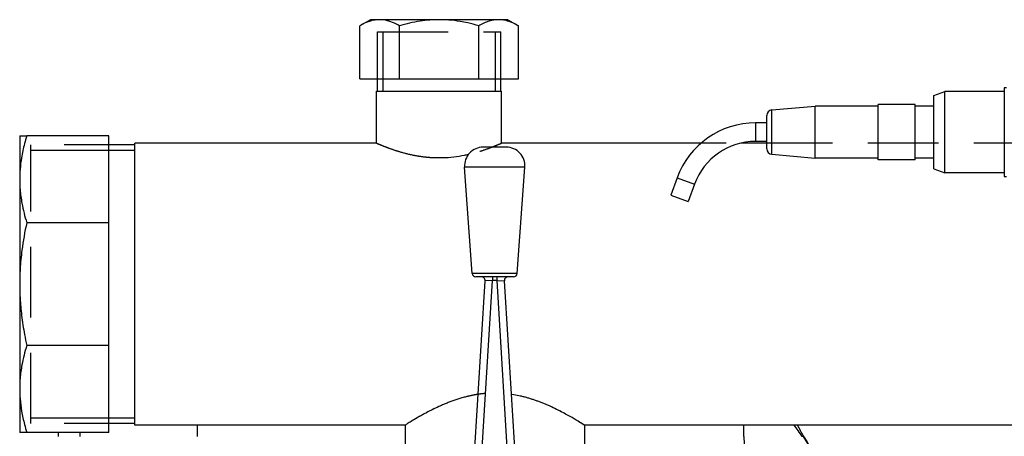
# Model space of a CAD drawing. Extents: x 0 to 594, y 0 to 420.
# Drawn here: x 357 to 401, y 326 to 345 of the extents above; entities that cross this region are included whole.
import ezdxf

# ---------------------------------------------------------------- set-up
doc = ezdxf.new("R2010")
doc.units = 0
doc.linetypes.add('HIDDEN2', pattern=[4.7625, 3.175, -1.5875])
doc.layers.add('1', color=3, linetype='CONTINUOUS')

# ---------------------------------------------------------------- blocks, each defined once
blk = doc.blocks.new('B', base_point=(290.9559, -10.8948))
at = {"layer": '1', "color": 0, "linetype": 'CONTINUOUS'}
for p, q in [((372.4679, 345.2304), (371.9909, 344.9551)), ((371.9909, 342.5638), (371.9909, 344.9551)), ((372.881, 345.2304), (372.4679, 345.2304)), ((375.5512, 345.2304), (372.881, 345.2304)), ((373.771, 342.5638), (373.771, 344.9551)), ((378.2214, 345.2304), (375.5512, 345.2304)), ((377.3314, 342.5638), (377.3314, 344.9551)), ((378.6345, 345.2304), (378.2214, 345.2304)), ((378.6345, 345.2304), (379.1115, 344.9551)), ((379.1115, 342.5638), (379.1115, 344.9551)), ((371.9909, 342.5638), (373.771, 342.5638)), ((372.7805, 342.0138), (372.7805, 342.5638)), ((373.027, 342.5638), (373.027, 342.0138)), ((373.771, 342.5638), (377.3314, 342.5638)), ((377.3314, 342.5638), (379.1115, 342.5638)), ((378.0755, 342.5638), (378.0755, 342.0138)), ((378.322, 342.0138), (378.322, 342.5638)), ((372.7429, 342.0138), (378.3595, 342.0138)), ((372.7429, 339.6804), (372.7429, 342.0138)), ((378.3595, 339.6804), (378.3595, 342.0138)), ((397.7679, 341.8235), (398.2679, 342.0054)), ((397.7679, 340.1721), (397.7679, 341.8235)), ((398.2679, 340.1721), (398.2679, 342.0054)), ((400.9345, 342.0054), (398.2679, 342.0054)), ((400.9345, 342.1721), (400.9345, 341.1721)), ((401.0308, 342.1721), (400.9345, 342.1721)), ((395.2679, 340.1721), (395.2679, 341.4221)), ((396.9345, 341.4221), (395.2679, 341.4221)), ((396.9345, 340.1721), (396.9345, 341.4221)), ((390.2679, 340.1721), (390.2679, 340.9201)), ((390.4961, 341.1692), (392.4345, 341.3388)), ((390.4961, 340.1721), (390.4961, 341.1692)), ((392.4345, 340.1721), (392.4345, 341.3388)), ((395.2679, 341.3388), (392.4345, 341.3388)), ((397.7679, 341.3388), (396.9345, 341.3388)), ((400.9345, 341.1721), (400.9345, 339.1721)), ((389.7679, 340.5888), (389.7679, 339.7554)), ((390.2679, 340.5888), (389.7679, 340.5888)), ((390.2679, 339.4241), (390.2679, 340.1721)), ((392.4345, 339.0054), (392.4345, 340.1721)), ((395.2679, 338.9221), (395.2679, 340.1721)), ((396.9345, 338.9221), (396.9345, 340.1721)), ((397.7679, 338.5208), (397.7679, 340.1721)), ((398.2679, 338.3388), (398.2679, 340.1721)), ((356.7179, 340.0054), (356.7179, 338.0528)), ((356.7179, 340.0054), (357.035, 340.0054)), ((360.7179, 340.0054), (357.035, 340.0054)), ((360.7179, 336.1002), (360.7179, 340.0054)), ((361.8845, 339.6041), (360.7179, 339.6041)), ((361.8845, 326.9971), (361.8845, 339.6804)), ((372.7429, 339.6804), (361.8845, 339.6804)), ((387.3209, 339.6804), (378.3595, 339.6804)), ((390.2679, 339.6804), (389.1107, 339.6804)), ((390.2679, 339.7554), (389.7679, 339.7554)), ((360.7179, 339.3576), (361.8845, 339.3576)), ((378.0512, 339.4971), (377.5295, 339.4971)), ((378.5729, 339.4971), (378.0512, 339.4971)), ((390.4961, 339.175), (392.4345, 339.0054)), ((400.9345, 339.1721), (400.9345, 338.1721)), ((395.2679, 339.0054), (392.4345, 339.0054)), ((396.9345, 338.9221), (395.2679, 338.9221)), ((397.7679, 339.0054), (396.9345, 339.0054)), ((378.0512, 338.6044), (376.6983, 338.6044)), ((377.0401, 333.8186), (376.6983, 338.6044)), ((379.4041, 338.6044), (378.0512, 338.6044)), ((379.0623, 333.8186), (379.4041, 338.6044)), ((397.7679, 338.5208), (398.2679, 338.3388)), ((400.9345, 338.3388), (398.2679, 338.3388)), ((356.7179, 338.0528), (356.7179, 333.3388)), ((386.244, 338.1214), (385.959, 337.3383)), ((386.244, 338.1214), (387.0271, 337.8363)), ((387.0271, 337.8363), (386.7421, 337.0533)), ((400.9345, 338.1721), (401.0308, 338.1721)), ((385.959, 337.3383), (386.7421, 337.0533)), ((360.7179, 336.1002), (357.035, 336.1002)), ((360.7179, 330.5774), (360.7179, 336.1002)), ((376.6927, 318.4036), (377.6153, 333.4869)), ((377.0255, 318.3879), (377.9494, 333.4948)), ((378.0512, 333.8186), (377.0401, 333.8186)), ((378.0512, 333.6638), (377.2064, 333.6638)), ((377.9494, 333.4948), (377.6153, 333.4869)), ((377.9494, 333.6638), (377.9494, 333.4948)), ((378.153, 333.4948), (377.9494, 333.4948)), ((379.0623, 333.8186), (378.0512, 333.8186)), ((378.896, 333.6638), (378.0512, 333.6638)), ((378.153, 333.4948), (378.153, 333.6638)), ((378.153, 333.4948), (378.4871, 333.4869)), ((379.0769, 318.3879), (378.153, 333.4948)), ((379.4097, 318.4036), (378.4871, 333.4869)), ((356.7179, 333.3388), (356.7179, 328.6247)), ((360.7179, 330.5774), (357.035, 330.5774)), ((360.7179, 326.6721), (360.7179, 330.5774)), ((356.7179, 328.6247), (356.7179, 326.6721)), ((360.7179, 327.3199), (361.8845, 327.3199)), ((361.8845, 327.0734), (360.7179, 327.0734)), ((374.0262, 326.9971), (361.8845, 326.9971)), ((364.6956, 326.4928), (364.6957, 326.9971)), ((374.0262, 326.9971), (374.0262, 323.3304)), ((382.0762, 326.9972), (382.0762, 323.3304)), ((432.3595, 326.9971), (382.0762, 326.9971)), ((389.2428, 326.4928), (389.2327, 326.9971)), ((357.035, 326.6721), (356.7179, 326.6721)), ((360.7179, 326.6721), (357.035, 326.6721)), ((358.4617, 326.4928), (358.4653, 326.6721)), ((359.4353, 326.4928), (359.4389, 326.6721)), ((389.2428, 326.4928), (389.301, 324.8261)), ((391.9152, 326.4928), (391.8606, 326.4928)), ((391.8995, 326.5298), (391.9179, 326.4942)), ((391.9371, 326.4928), (391.9152, 326.4928))]:
    blk.add_line(p, q, dxfattribs=at)
for centre, radius, start, end in [((390.5179, 340.9201), 0.25, 95.0015, 180.0004), ((389.7679, 336.8388), 3.75, 90, 160), ((389.7679, 336.8388), 2.9167, 90, 160), ((377.5295, 338.6638), 0.8333, 90, 184.08562), ((378.5729, 338.6638), 0.8333, 355.91438, 90), ((390.5179, 339.4241), 0.25, 179.99697, 264.99629), ((377.2064, 333.8304), 0.1667, 184.08562, 270), ((377.4489, 333.4971), 0.1667, 356.5, 90), ((378.6535, 333.4971), 0.1667, 90, 183.5), ((378.896, 333.8304), 0.1667, 270, 355.91438), ((384.6189, 321.6903), 8.6894, 33.55163, 37.64202), ((380.3723, 320.58), 12.9722, 27.12382, 29.64898), ((384.6406, 321.7875), 8.6636, 20.53228, 32.89558), ((383.8803, 321.6146), 9.4186, 27.29749, 31.19368)]:
    blk.add_arc(centre, radius, start, end, dxfattribs=at)
for points, knots in [([(372.881, 345.2304), (372.8078, 345.2304), (372.6497, 345.2174), (372.4344, 345.1623), (372.2106, 345.0738), (372.0719, 345.0019), (371.9909, 344.9551)], [0, 0, 0, 0, 2.6329856, 5.6924317, 7.8062659, 10.8445925, 10.8445925, 10.8445925, 10.8445925]), ([(373.771, 344.9551), (373.7259, 344.9811), (373.5687, 345.0667), (373.3369, 345.1633), (373.0841, 345.2203), (372.9458, 345.2304), (372.881, 345.2304)], [0, 0, 0, 0, 1.6927982, 5.8639594, 8.510668, 10.8445937, 10.8445937, 10.8445937, 10.8445937]), ([(375.5512, 345.2304), (375.4118, 345.2304), (375.1252, 345.2191), (374.5265, 345.1485), (374.0744, 345.0426), (373.771, 344.9551)], [0, 0, 0, 0, 2.5101663, 5.1577516, 10.8445937, 10.8445937, 10.8445937, 10.8445937]), ([(377.3314, 344.9551), (377.1692, 345.0019), (376.892, 345.0738), (376.4443, 345.1623), (376.0137, 345.2174), (375.6974, 345.2304), (375.5512, 345.2304)], [0, 0, 0, 0, 3.0383266, 5.1521609, 8.211607, 10.8445925, 10.8445925, 10.8445925, 10.8445925]), ([(378.2214, 345.2304), (378.1517, 345.2304), (378.0084, 345.2191), (377.7091, 345.1485), (377.483, 345.0426), (377.3314, 344.9551)], [0, 0, 0, 0, 2.5101663, 5.1577516, 10.8445937, 10.8445937, 10.8445937, 10.8445937]), ([(379.1115, 344.9551), (379.0305, 345.0019), (378.8918, 345.0738), (378.668, 345.1623), (378.4527, 345.2174), (378.2946, 345.2304), (378.2214, 345.2304)], [0, 0, 0, 0, 3.0383266, 5.1521609, 8.211607, 10.8445925, 10.8445925, 10.8445925, 10.8445925]), ([(390.4961, 339.175), (390.4961, 339.175), (390.4961, 339.1791), (390.4961, 339.21), (390.4961, 339.292), (390.4961, 339.4159), (390.4961, 339.5682), (390.4961, 339.7458), (390.4961, 339.9498), (390.4961, 340.098), (390.4961, 340.1721)], [28.0758065, 28.0758065, 28.0758065, 28.0758065, 28.5898401, 29.7629064, 31.0805659, 32.3982253, 33.5878273, 34.7774292, 36.1059189, 37.4344087, 37.4344087, 37.4344087, 37.4344087]), ([(357.035, 340.0054), (356.999, 339.8902), (356.9043, 339.5625), (356.7958, 339.0615), (356.7305, 338.5248), (356.7179, 338.2027), (356.7179, 338.0528)], [0, 0, 0, 0, 3.0048575, 8.5129511, 12.8941076, 16.7109034, 16.7109034, 16.7109034, 16.7109034]), ([(372.7429, 339.6804), (372.7429, 339.6804), (372.758, 339.6737), (372.8518, 339.6325), (373.0631, 339.5435), (373.3923, 339.4178), (373.8296, 339.2732), (374.3045, 339.1525), (374.7676, 339.0747), (375.1928, 339.0297), (375.6842, 339.0176), (376.2116, 339.0556), (376.6026, 339.1181), (376.8133, 339.1628), (376.8723, 339.1762)], [0, 0, 0, 0, 1.9362764, 4.7426237, 8.5666969, 11.9016206, 15.3913433, 19.7981716, 22.0417629, 24.3491016, 27.6529396, 30.8490553, 33.9124767, 35.1417965, 35.1417965, 35.1417965, 35.1417965]), ([(377.9166, 339.4971), (377.9369, 339.5049), (378.0298, 339.541), (378.1639, 339.5958), (378.2899, 339.6497), (378.3492, 339.6759), (378.3595, 339.6804), (378.3595, 339.6804)], [43.9766785, 43.9766785, 43.9766785, 43.9766785, 44.6680992, 47.2444691, 49.5504203, 52.119458, 53.6498114, 53.6498114, 53.6498114, 53.6498114]), ([(356.7179, 338.0528), (356.7179, 337.8923), (356.733, 337.5317), (356.8208, 336.8778), (356.9447, 336.389), (357.035, 336.1002)], [0, 0, 0, 0, 4.0862249, 9.1787327, 16.7109015, 16.7109015, 16.7109015, 16.7109015]), ([(357.035, 336.1002), (356.9447, 335.6917), (356.8208, 335.0005), (356.733, 334.0757), (356.7179, 333.5658), (356.7179, 333.3388)], [0, 0, 0, 0, 7.5321688, 12.6246766, 16.7109015, 16.7109015, 16.7109015, 16.7109015]), ([(356.7179, 333.3388), (356.7179, 333.1268), (356.7309, 332.6561), (356.7977, 331.8972), (356.9073, 331.1889), (356.999, 330.7404), (357.035, 330.5774)], [0, 0, 0, 0, 3.8167958, 8.4720687, 13.7060459, 16.7109034, 16.7109034, 16.7109034, 16.7109034]), ([(357.035, 330.5774), (356.9447, 330.2885), (356.8208, 329.7997), (356.733, 329.1459), (356.7179, 328.7852), (356.7179, 328.6247)], [0, 0, 0, 0, 7.5321688, 12.6246766, 16.7109015, 16.7109015, 16.7109015, 16.7109015]), ([(356.7179, 328.6247), (356.7179, 328.4748), (356.7309, 328.142), (356.7977, 327.6054), (356.9073, 327.1045), (356.999, 326.7874), (357.035, 326.6721)], [0, 0, 0, 0, 3.8167958, 8.4720687, 13.7060459, 16.7109034, 16.7109034, 16.7109034, 16.7109034]), ([(377.303, 328.3814), (377.2448, 328.3726), (377.0638, 328.3421), (376.6255, 328.2452), (376.0201, 328.0469), (375.3781, 327.7645), (374.8607, 327.495), (374.4862, 327.2802), (374.2784, 327.1544), (374.1324, 327.0642), (374.047, 327.0103), (374.0262, 326.9971), (374.0262, 326.9971)], [121.8997245, 121.8997245, 121.8997245, 121.8997245, 122.9775416, 125.2744404, 130.2749711, 135.3960128, 140.3287126, 144.6842806, 148.4207826, 149.9873406, 153.7133622, 156.4897504, 156.4897504, 156.4897504, 156.4897504]), ([(382.0762, 326.9971), (382.0762, 326.9972), (382.0574, 327.009), (381.9345, 327.0868), (381.6406, 327.2667), (381.193, 327.5229), (380.6454, 327.8018), (380.0544, 328.054), (379.4519, 328.2531), (379.025, 328.3468), (378.8075, 328.3801), (378.7994, 328.3814)], [78.2448752, 78.2448752, 78.2448752, 78.2448752, 80.6638972, 85.0063422, 89.9514121, 95.1765251, 100.2523571, 104.7114968, 108.8045932, 112.6841319, 112.8350272, 112.8350272, 112.8350272, 112.8350272])]:
    blk.add_open_spline(points, degree=3, knots=knots, dxfattribs=at)
blk = doc.blocks.new('E', base_point=(95.2179, 107.3592))
at = {"layer": '1', "color": 0, "linetype": 'HIDDEN2'}
for p, q in [((372.7804, 344.6804), (378.3219, 344.6804)), ((372.7804, 342.0138), (372.7804, 344.6804)), ((378.3219, 342.0138), (378.3219, 344.6804)), ((372.7429, 342.0138), (378.3595, 342.0138)), ((372.7429, 339.6804), (372.7429, 342.0138)), ((378.3595, 339.6804), (378.3595, 342.0138)), ((357.2179, 327.0734), (357.2179, 339.6041)), ((361.8845, 339.6041), (357.2179, 339.6041)), ((361.8845, 326.9971), (361.8845, 339.6804)), ((372.7429, 339.6804), (361.8845, 339.6804)), ((436.0762, 339.6804), (378.3595, 339.6804)), ((361.8845, 327.0734), (357.2179, 327.0734)), ((374.0262, 326.9971), (361.8845, 326.9971)), ((374.0262, 326.9971), (374.0262, 323.3304)), ((382.0762, 326.9971), (382.0762, 323.3304)), ((432.3595, 326.9971), (382.0762, 326.9971))]:
    blk.add_line(p, q, dxfattribs=at)
at = {"layer": '1', "color": 0, "linetype": 'CONTINUOUS'}
for p, q in [((373.0269, 344.6804), (373.0269, 342.0138)), ((378.0754, 344.6804), (378.0754, 342.0138)), ((357.2179, 339.3576), (361.8845, 339.3576)), ((357.2179, 327.3199), (361.8845, 327.3199))]:
    blk.add_line(p, q, dxfattribs=at)
at = {"layer": '1', "color": 0, "linetype": 'HIDDEN2'}
for points, knots in [([(372.7429, 339.6804), (372.7429, 339.6804), (372.758, 339.6737), (372.8518, 339.6325), (373.0631, 339.5434), (373.3923, 339.4177), (373.8296, 339.2732), (374.3045, 339.1525), (374.7676, 339.0747), (375.1928, 339.0297), (375.6842, 339.0175), (376.2116, 339.0555), (376.7154, 339.1361), (377.1824, 339.2488), (377.6242, 339.3866), (377.9505, 339.5086), (378.1639, 339.5958), (378.2899, 339.6497), (378.3492, 339.6758), (378.3595, 339.6804), (378.3595, 339.6804)], [0, 0, 0, 0, 1.9362764, 4.7426237, 8.5666969, 11.9016206, 15.3913433, 19.7981716, 22.0417629, 24.3491016, 27.6529396, 30.8490553, 33.9124767, 37.3013576, 40.684235, 44.6680992, 47.2444691, 49.5504203, 52.119458, 53.6498114, 53.6498114, 53.6498114, 53.6498114]), ([(382.0762, 326.9971), (382.0762, 326.9971), (382.0574, 327.009), (381.9345, 327.0867), (381.6406, 327.2667), (381.193, 327.5228), (380.6454, 327.8017), (380.0544, 328.054), (379.4519, 328.253), (378.8432, 328.3867), (378.3118, 328.4392), (377.8716, 328.4392), (377.5021, 328.4121), (377.1321, 328.3572), (376.6255, 328.2452), (376.0201, 328.0468), (375.3781, 327.7644), (374.8607, 327.495), (374.4862, 327.2802), (374.2784, 327.1544), (374.1324, 327.0642), (374.047, 327.0103), (374.0262, 326.9971), (374.0262, 326.9971)], [78.2448752, 78.2448752, 78.2448752, 78.2448752, 80.6638972, 85.0063422, 89.9514121, 95.1765251, 100.2523571, 104.7114968, 108.8045932, 112.6841319, 116.2929897, 118.4428941, 120.5935283, 122.9775416, 125.2744404, 130.2749711, 135.3960128, 140.3287126, 144.6842806, 148.4207826, 149.9873406, 153.7133622, 156.4897504, 156.4897504, 156.4897504, 156.4897504])]:
    blk.add_open_spline(points, degree=3, knots=knots, dxfattribs=at)

msp = doc.modelspace()

# ---------------------------------------------------------------- block references
at = {"layer": '1', "color": 3, "linetype": 'CONTINUOUS'}
for name, p in [('B', (290.956, -10.895)), ('E', (95.218, 107.359))]:
    msp.add_blockref(name, p, dxfattribs=at)

doc.saveas('drawing.dxf')
